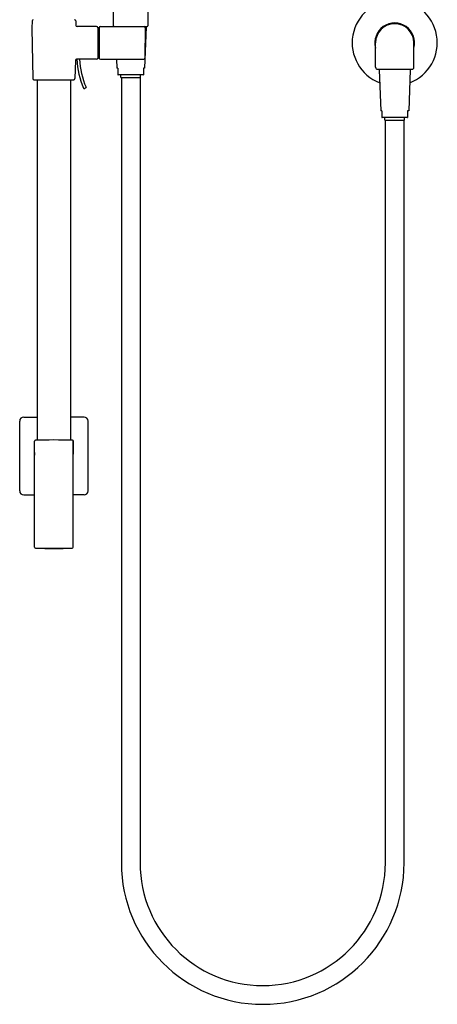
# Model space of a CAD drawing. Units: inches. Extents: x 606.8 to 621.9, y -3.1 to 51.2.
# Drawn here: x 609.7 to 621.9, y -3.1 to 25.7 of the extents above; entities that cross this region are included whole.
import ezdxf

# ---------------------------------------------------------------- set-up
doc = ezdxf.new("R2010")
doc.units = ezdxf.units.IN
doc.header["$LTSCALE"] = 0.64311
doc.header["$MEASUREMENT"] = 0
doc.layers.get('0').update_dxf_attribs({"color": 255, "linetype": 'CONTINUOUS'})
doc.layers.get('Defpoints').update_dxf_attribs({"linetype": 'CONTINUOUS'})
doc.styles.get("Standard").update_dxf_attribs({"font": 'txt', "width": 0.8})

msp = doc.modelspace()

# ---------------------------------------------------------------- linework, layer by layer
for p, q in [((612.439, 25.567), (612.439, 30.799)), ((613.453, 25.567), (613.453, 30.744)), ((610.051, 25.713), (610.047, 25.498)), ((611.333, 25.713), (611.336, 25.582)), ((610.047, 25.498), (610.047, 25.497)), ((610.047, 25.497), (610.073, 24.022)), ((611.946, 25.547), (611.371, 25.547)), ((611.981, 25.517), (611.981, 24.617)), ((611.981, 25.517), (612.001, 25.517)), ((612.001, 25.517), (612.001, 24.617)), ((612.021, 25.412), (612.001, 25.412)), ((612.021, 25.512), (612.021, 24.622)), ((612.056, 25.547), (613.433, 25.547)), ((613.399, 25.535), (613.355, 24.327)), ((613.369, 25.512), (613.363, 24.622)), ((612.021, 25.319), (612.001, 25.319)), ((620.13, 24.352), (620.13, 25.068)), ((621.255, 24.352), (621.255, 25.068)), ((611.321, 24.553), (611.311, 24.022)), ((611.946, 24.587), (611.356, 24.587)), ((611.981, 24.617), (612.001, 24.617)), ((612.021, 24.816), (612.001, 24.816)), ((612.021, 24.722), (612.001, 24.722)), ((612.056, 24.587), (613.329, 24.587)), ((612.528, 24.587), (612.537, 24.327)), ((612.572, 24.327), (612.537, 24.327)), ((612.572, 24.327), (612.572, 24.132)), ((613.355, 24.327), (613.32, 24.327)), ((613.32, 24.327), (613.32, 24.132)), ((620.19, 24.292), (621.195, 24.292)), ((620.24, 24.28), (620.283, 23.072)), ((621.145, 24.28), (621.101, 23.072)), ((610.108, 23.987), (611.276, 23.987)), ((610.2, 23.987), (610.2, 13.416)), ((611.184, 23.987), (611.184, 13.416)), ((613.31, 24.13), (612.582, 24.13)), ((612.656, 24.052), (612.656, 24.13)), ((612.656, 24.052), (613.236, 24.052)), ((612.671, 24.052), (612.671, 1.021)), ((613.221, 24.052), (613.221, 1.021)), ((613.236, 24.052), (613.236, 24.13)), ((611.587, 23.731), (611.624, 23.747)), ((620.318, 23.072), (620.283, 23.072)), ((620.318, 23.072), (620.318, 22.877)), ((621.056, 22.875), (620.328, 22.875)), ((620.402, 22.797), (620.402, 22.875)), ((620.982, 22.797), (620.982, 22.875)), ((621.101, 23.072), (621.066, 23.072)), ((621.066, 23.072), (621.066, 22.877)), ((620.402, 22.797), (620.982, 22.797)), ((620.417, 1.021), (620.417, 22.797)), ((620.967, 1.021), (620.967, 22.797)), ((609.688, 11.93), (609.688, 13.977)), ((609.806, 14.095), (610.2, 14.095)), ((611.578, 14.095), (611.184, 14.095)), ((611.696, 11.93), (611.696, 13.977)), ((610.119, 13.06), (610.119, 13.389)), ((610.125, 10.278), (610.125, 13.386)), ((610.15, 13.421), (610.2, 13.422)), ((611.234, 13.421), (611.184, 13.422)), ((611.259, 10.278), (611.259, 13.386)), ((611.265, 13.06), (611.265, 13.389)), ((609.806, 11.812), (610.125, 11.812)), ((611.578, 11.812), (611.259, 11.812)), ((610.154, 10.248), (611.23, 10.248))]:
    msp.add_line(p, q)
for centre, radius, start, end in [((620.692, 25.068), 1.249, 290.5532, 249.4468), ((610.086, 25.712), 0.035, 90, 179), ((611.298, 25.712), 0.035, 1, 90), ((611.371, 25.582), 0.035, 181, 270), ((611.946, 25.512), 0.035, 0, 90), ((612.056, 25.512), 0.035, 90, 180), ((612.459, 25.567), 0.0197, 180, 270), ((613.334, 25.512), 0.0353, 359.8957, 85.8476), ((613.387, 25.535), 0.012, 357.9184, 61.8149), ((613.433, 25.567), 0.0197, 270, 0), ((620.692, 25.068), 0.583, 344.9424, 195.0576), ((620.692, 25.068), 0.562, 0, 180), ((611.356, 24.552), 0.035, 90, 179), ((613.716, 24.677), 2.35, 182.1948, 203.484), ((613.716, 24.677), 2.27, 182.2722, 203.4788), ((611.946, 24.622), 0.035, 270, 0), ((612.056, 24.622), 0.035, 180, 270), ((613.328, 24.622), 0.0351, 271.6086, 359.536), ((620.19, 24.352), 0.06, 180.009, 269.9962), ((620.252, 24.28), 0.012, 90.2973, 182.0815), ((621.133, 24.28), 0.012, 357.9185, 89.7027), ((621.195, 24.352), 0.06, 270.0038, 359.991), ((610.108, 24.022), 0.035, 181, 270), ((611.276, 24.022), 0.035, 270, 359), ((612.582, 24.169), 0.039, 254.9781, 270), ((613.31, 24.169), 0.039, 270, 285.0219), ((611.579, 23.749), 0.0201, 203.4866, 293.7392), ((611.616, 23.765), 0.02, 293.9781, 23.325), ((620.328, 22.914), 0.039, 254.9781, 270), ((621.056, 22.914), 0.039, 270, 285.0219), ((609.806, 13.977), 0.118, 90.0036, 179.9964), ((611.578, 13.977), 0.118, 0.0036, 89.9964), ((610.151, 13.389), 0.0315, 91.4907, 180), ((610.155, 13.386), 0.0295, 91.5107, 180), ((610.692, -6.991), 20.413, 88.4893, 91.5107), ((611.229, 13.386), 0.0295, 0, 88.4893), ((611.233, 13.389), 0.0315, 360, 88.5093), ((610.692, 13.06), 0.573, 180, 188.2343), ((610.692, 13.06), 0.573, 351.7657, 0), ((609.806, 11.93), 0.118, 180.0036, 269.9964), ((611.578, 11.93), 0.118, 270.0036, 359.9964), ((610.155, 10.278), 0.0295, 180, 268.4893), ((610.692, 30.654), 20.413, 268.4893, 271.5107), ((611.229, 10.278), 0.0295, 271.5107, 360), ((616.819, 1.021), 4.148, 180, 0), ((616.819, 1.021), 3.598, 180, 0)]:
    msp.add_arc(centre, radius, start, end)

# ---------------------------------------------------------------- texts
at = {"layer": 'Defpoints'}
for tag, p, s in [('MODELNUMBER', (610.692, 25.071), 'K-26914-G'), ('TRADENAME', (610.692, 25.07), ''), ('PRODUCT', (610.692, 25.068), 'SHOWER COLUMN KIT')]:
    msp.add_attdef(tag, p, s, height=0.001, dxfattribs=at)

doc.saveas('drawing.dxf')
